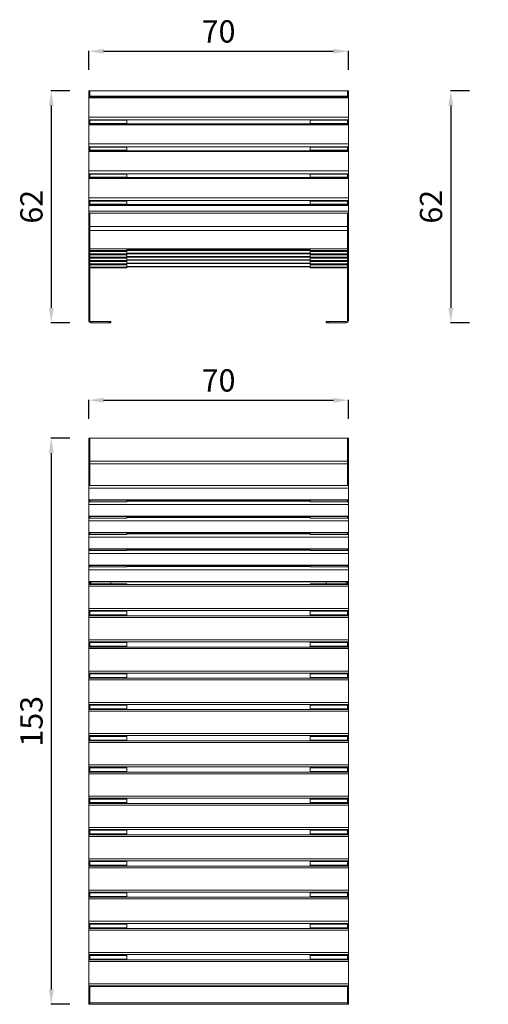
# Model space of a CAD drawing. Units: millimetres. Extents: x 21491 to 24283, y 3866 to 6522.
# Drawn here: x 21491 to 22754, y 3866 to 6522 of the extents above; entities that cross this region are included whole.
import ezdxf

# ---------------------------------------------------------------- set-up
doc = ezdxf.new("R2010")
doc.units = ezdxf.units.MM
doc.styles.get("Standard").update_dxf_attribs({"font": 'arial.ttf'})
doc.dimstyles.new('ISO-25', dxfattribs={"dimtxt": 2.5, "dimasz": 2.5, "dimexe": 1.25, "dimexo": 0.625, "dimtad": 1, "dimtxsty": 'Standard', "dimcen": 2.5, "dimadec": 0, "dimazin": 0, "dimtfac": 1, "dimtmove": 0, "dimatfit": 3, "dimfxl": 1, "dimarcsym": 0})

# ---------------------------------------------------------------- blocks, each defined once
blk = doc.blocks.new('A$C5764218E')
at = {"color": 0, "linetype": 'Continuous', "lineweight": 0}
for p, q in [((-1034.7, 1369.5), (-1034.7, 1307.5)), ((-1031.7, 1369.5), (-1034.7, 1369.5)), ((-337.7, 1369.5), (-1031.7, 1369.5)), ((-1031.7, 1307.5), (-1031.7, 1369.5)), ((-1031.7, 1369.5), (-1031.7, 1307.5)), ((-337.7, 1369.5), (-337.7, 1307.5)), ((-337.7, 1369.5), (-337.7, 1307.5)), ((-334.7, 1369.5), (-337.7, 1369.5)), ((-334.7, 1369.5), (-334.7, 1307.5)), ((-1034.7, 1300.4), (-1034.7, 1307.5)), ((-1031.7, 1307.5), (-1034.7, 1307.5)), ((-337.7, 1307.5), (-1031.7, 1307.5)), ((-1031.7, 1307.5), (-1031.7, 1300.4)), ((-1031.7, 1307.5), (-1031.7, 1300.4)), ((-337.7, 1300.4), (-337.7, 1307.5)), ((-337.7, 1300.4), (-337.7, 1307.5)), ((-334.7, 1307.5), (-337.7, 1307.5)), ((-334.7, 1307.5), (-334.7, 1300.4)), ((-1034.7, 1300.4), (-1034.7, 1242)), ((-1034.7, 1300.4), (-1031.7, 1300.4)), ((-1031.7, 1242), (-1031.7, 1300.4)), ((-337.7, 1300.4), (-1031.7, 1300.4)), ((-1031.7, 1300.4), (-1031.7, 1242)), ((-337.7, 1300.4), (-337.7, 1242)), ((-337.7, 1300.4), (-337.7, 1242)), ((-337.7, 1300.4), (-334.7, 1300.4)), ((-334.7, 1300.4), (-334.7, 1242)), ((-1034.7, 1234.3), (-1034.7, 1242)), ((-1031.7, 1242), (-1034.7, 1242)), ((-1034.7, 1234.3), (-334.7, 1234.3)), ((-1034.7, 1202.9), (-1034.7, 1234.3)), ((-337.7, 1242), (-1031.7, 1242)), ((-334.7, 1242), (-337.7, 1242)), ((-334.7, 1242), (-334.7, 1234.3)), ((-334.7, 1202.9), (-334.7, 1234.3)), ((-1034.7, 1202.1), (-1034.7, 1202.9)), ((-334.7, 1202.9), (-1034.7, 1202.9)), ((-334.7, 1202.1), (-1034.7, 1202.1)), ((-1034.7, 1198.1), (-1034.7, 1202.1)), ((-1034.7, 1190.4), (-1034.7, 1198.1)), ((-1031.7, 1198.1), (-1034.7, 1198.1)), ((-1031.7, 1198.1), (-1031.7, 1202.1)), ((-1031.7, 1202.1), (-1031.7, 1198.1)), ((-1031.7, 1198.1), (-931.7, 1198.1)), ((-931.7, 1202.1), (-931.7, 1198.1)), ((-437.7, 1199.5), (-931.7, 1199.5)), ((-437.7, 1198.1), (-437.7, 1202.1)), ((-437.7, 1198.1), (-337.7, 1198.1)), ((-337.7, 1202.1), (-337.7, 1198.1)), ((-337.7, 1198.1), (-337.7, 1202.1)), ((-334.7, 1198.1), (-337.7, 1198.1)), ((-334.7, 1202.9), (-334.7, 1202.1)), ((-334.7, 1202.1), (-334.7, 1198.1)), ((-334.7, 1198.1), (-334.7, 1190.4)), ((-1034.7, 1190.4), (-334.7, 1190.4)), ((-1034.7, 1158.9), (-1034.7, 1190.4)), ((-334.7, 1158.9), (-334.7, 1190.4)), ((-1034.7, 1158.2), (-1034.7, 1158.9)), ((-334.7, 1158.9), (-1034.7, 1158.9)), ((-334.7, 1158.2), (-1034.7, 1158.2)), ((-1034.7, 1154.1), (-1034.7, 1158.2)), ((-1034.7, 1146.4), (-1034.7, 1154.1)), ((-1031.7, 1154.1), (-1034.7, 1154.1)), ((-1034.7, 1146.4), (-334.7, 1146.4)), ((-1034.7, 1115), (-1034.7, 1146.4)), ((-1031.7, 1154.1), (-1031.7, 1158.2)), ((-1031.7, 1158.2), (-1031.7, 1154.1)), ((-1031.7, 1154.1), (-931.7, 1154.1)), ((-931.7, 1158.2), (-931.7, 1154.1)), ((-437.7, 1155.6), (-931.7, 1155.6)), ((-437.7, 1154.1), (-437.7, 1158.2)), ((-437.7, 1154.1), (-337.7, 1154.1)), ((-337.7, 1158.2), (-337.7, 1154.1)), ((-337.7, 1154.1), (-337.7, 1158.2)), ((-334.7, 1154.1), (-337.7, 1154.1)), ((-334.7, 1158.9), (-334.7, 1158.2)), ((-334.7, 1158.2), (-334.7, 1154.1)), ((-334.7, 1154.1), (-334.7, 1146.4)), ((-334.7, 1115), (-334.7, 1146.4)), ((-1034.7, 1114.3), (-1034.7, 1115)), ((-334.7, 1115), (-1034.7, 1115)), ((-334.7, 1114.3), (-1034.7, 1114.3)), ((-1034.7, 1110.2), (-1034.7, 1114.3)), ((-1034.7, 1102.5), (-1034.7, 1110.2)), ((-1031.7, 1110.2), (-1034.7, 1110.2)), ((-1034.7, 1102.5), (-334.7, 1102.5)), ((-1034.7, 1071.1), (-1034.7, 1102.5)), ((-1031.7, 1110.2), (-1031.7, 1114.3)), ((-1031.7, 1114.3), (-1031.7, 1110.2)), ((-1031.7, 1110.2), (-931.7, 1110.2)), ((-931.7, 1114.3), (-931.7, 1110.2)), ((-437.7, 1111.6), (-931.7, 1111.6)), ((-437.7, 1110.2), (-437.7, 1114.3)), ((-437.7, 1110.2), (-337.7, 1110.2)), ((-337.7, 1114.3), (-337.7, 1110.2)), ((-337.7, 1110.2), (-337.7, 1114.3)), ((-334.7, 1110.2), (-337.7, 1110.2)), ((-334.7, 1115), (-334.7, 1114.3)), ((-334.7, 1114.3), (-334.7, 1110.2)), ((-334.7, 1110.2), (-334.7, 1102.5)), ((-334.7, 1071.1), (-334.7, 1102.5)), ((-1034.7, 1070.3), (-1034.7, 1071.1)), ((-334.7, 1071.1), (-1034.7, 1071.1)), ((-334.7, 1070.3), (-1034.7, 1070.3)), ((-1034.7, 1066.3), (-1034.7, 1070.3)), ((-1034.7, 1058.6), (-1034.7, 1066.3)), ((-1031.7, 1066.3), (-1034.7, 1066.3)), ((-1031.7, 1066.3), (-1031.7, 1070.3)), ((-1031.7, 1070.3), (-1031.7, 1066.3)), ((-1031.7, 1066.3), (-931.7, 1066.3)), ((-931.7, 1070.3), (-931.7, 1066.3)), ((-437.7, 1067.7), (-931.7, 1067.7)), ((-437.7, 1066.3), (-437.7, 1070.3)), ((-437.7, 1066.3), (-337.7, 1066.3)), ((-337.7, 1070.3), (-337.7, 1066.3)), ((-337.7, 1066.3), (-337.7, 1070.3)), ((-334.7, 1066.3), (-337.7, 1066.3)), ((-334.7, 1071.1), (-334.7, 1070.3)), ((-334.7, 1070.3), (-334.7, 1066.3)), ((-334.7, 1066.3), (-334.7, 1058.6)), ((-1034.7, 1058.6), (-334.7, 1058.6)), ((-1034.7, 1027.1), (-1034.7, 1058.6)), ((-334.7, 1027.1), (-334.7, 1058.6)), ((-1034.7, 1026.4), (-1034.7, 1027.1)), ((-334.7, 1027.1), (-1034.7, 1027.1)), ((-334.7, 1026.4), (-1034.7, 1026.4)), ((-1034.7, 1022.4), (-1034.7, 1026.4)), ((-1034.7, 1014.6), (-1034.7, 1022.4)), ((-1031.7, 1022.4), (-1034.7, 1022.4)), ((-1034.7, 1014.6), (-334.7, 1014.6)), ((-1034.7, 983.2), (-1034.7, 1014.6)), ((-1031.7, 1022.4), (-1031.7, 1026.4)), ((-1031.7, 1026.4), (-1031.7, 1022.4)), ((-1031.7, 1022.4), (-931.7, 1022.4)), ((-931.7, 1026.4), (-931.7, 1022.4)), ((-437.7, 1023.8), (-931.7, 1023.8)), ((-437.7, 1022.4), (-437.7, 1026.4)), ((-437.7, 1022.4), (-337.7, 1022.4)), ((-337.7, 1026.4), (-337.7, 1022.4)), ((-337.7, 1022.4), (-337.7, 1026.4)), ((-334.7, 1022.4), (-337.7, 1022.4)), ((-334.7, 1027.1), (-334.7, 1026.4)), ((-334.7, 1026.4), (-334.7, 1022.4)), ((-334.7, 1022.4), (-334.7, 1014.6)), ((-334.7, 983.2), (-334.7, 1014.6)), ((-1034.7, 982.5), (-1034.7, 983.2)), ((-334.7, 983.2), (-1034.7, 983.2)), ((-334.7, 983.2), (-334.7, 982.5)), ((-334.7, 982.5), (-1034.7, 982.5)), ((-1034.7, 982.5), (-1034.7, 976.4)), ((-1034.7, 976.4), (-1034.7, 975.6)), ((-1034.7, 976.4), (-1031.7, 976.4)), ((-1034.7, 975.6), (-1034.7, 975)), ((-1034.7, 975.6), (-1031.7, 975.6)), ((-1031.7, 975.6), (-1034.7, 975.6)), ((-1034.7, 970.5), (-1034.7, 975)), ((-334.7, 975), (-1034.7, 975)), ((-1034.7, 970.5), (-334.7, 970.5)), ((-1034.7, 910.2), (-1034.7, 970.5)), ((-1031.7, 982.2), (-1031.7, 982.5)), ((-1031.7, 982.5), (-1031.7, 976.4)), ((-1031.7, 982.2), (-931.7, 982.2)), ((-1031.7, 976.8), (-931.7, 976.8)), ((-1031.7, 975.6), (-1031.7, 976.4)), ((-1031.7, 975), (-1031.7, 975.6)), ((-1028.7, 982.2), (-1028.7, 976.8)), ((-974.7, 976.8), (-974.7, 982.2)), ((-931.7, 982.5), (-931.7, 982.2)), ((-931.7, 976.8), (-931.7, 975)), ((-437.7, 982.2), (-437.7, 982.5)), ((-437.7, 982.2), (-337.7, 982.2)), ((-437.7, 976.8), (-437.7, 975)), ((-437.7, 976.8), (-337.7, 976.8)), ((-394.7, 976.8), (-394.7, 982.2)), ((-340.7, 982.2), (-340.7, 976.8)), ((-337.7, 982.5), (-337.7, 982.2)), ((-337.7, 982.5), (-337.7, 976.4)), ((-337.7, 976.4), (-337.7, 975.6)), ((-337.7, 976.4), (-334.7, 976.4)), ((-337.7, 975), (-337.7, 975.6)), ((-334.7, 975.6), (-337.7, 975.6)), ((-334.7, 975.6), (-337.7, 975.6)), ((-334.7, 982.5), (-334.7, 976.4)), ((-334.7, 975.6), (-334.7, 976.4)), ((-334.7, 975.6), (-334.7, 975)), ((-334.7, 975), (-334.7, 970.5)), ((-334.7, 910.2), (-334.7, 970.5)), ((-1034.7, 904.6), (-1034.7, 910.2)), ((-334.7, 910.2), (-1034.7, 910.2)), ((-334.7, 904.6), (-1034.7, 904.6)), ((-1034.7, 904.6), (-1034.7, 902.6)), ((-1031.7, 904.6), (-1031.7, 902.6)), ((-931.7, 904.6), (-931.7, 902.6)), ((-437.7, 904.6), (-437.7, 902.6)), ((-337.7, 904.6), (-337.7, 902.6)), ((-334.7, 910.2), (-334.7, 904.6)), ((-334.7, 904.6), (-334.7, 902.6)), ((-1034.7, 892.7), (-1034.7, 902.6)), ((-1031.7, 902.6), (-1034.7, 902.6)), ((-1034.7, 892.7), (-1031.7, 892.7)), ((-1034.7, 892.7), (-1034.7, 890.6)), ((-1034.7, 886.1), (-1034.7, 890.6)), ((-334.7, 890.6), (-1034.7, 890.6)), ((-1034.7, 886.1), (-334.7, 886.1)), ((-1034.7, 825.8), (-1034.7, 886.1)), ((-931.7, 902.6), (-1031.7, 902.6)), ((-1031.7, 893.7), (-1031.7, 902.6)), ((-1031.7, 890.6), (-1031.7, 892.7)), ((-1031.7, 892.7), (-931.7, 892.7)), ((-931.7, 902.6), (-931.7, 892.7)), ((-931.7, 892.7), (-931.7, 890.6)), ((-337.7, 902.6), (-437.7, 902.6)), ((-437.7, 892.7), (-437.7, 902.6)), ((-437.7, 892.7), (-337.7, 892.7)), ((-437.7, 892.7), (-437.7, 890.6)), ((-337.7, 902.6), (-337.7, 893.7)), ((-337.7, 902.6), (-334.7, 902.6)), ((-337.7, 893.7), (-337.7, 892.7)), ((-337.7, 890.6), (-337.7, 892.7)), ((-334.7, 892.7), (-337.7, 892.7)), ((-334.7, 892.7), (-334.7, 902.6)), ((-334.7, 892.7), (-334.7, 890.6)), ((-334.7, 890.6), (-334.7, 886.1)), ((-334.7, 825.8), (-334.7, 886.1)), ((-1034.7, 820.2), (-1034.7, 825.8)), ((-334.7, 825.8), (-1034.7, 825.8)), ((-334.7, 825.8), (-334.7, 820.2)), ((-334.7, 820.2), (-1034.7, 820.2)), ((-1034.7, 820.2), (-1034.7, 818.2)), ((-1034.7, 808.3), (-1034.7, 818.2)), ((-1031.7, 818.2), (-1034.7, 818.2)), ((-1034.7, 808.3), (-1031.7, 808.3)), ((-1034.7, 808.3), (-1034.7, 806.2)), ((-1034.7, 801.8), (-1034.7, 806.2)), ((-334.7, 806.2), (-1034.7, 806.2)), ((-1034.7, 801.8), (-334.7, 801.8)), ((-1034.7, 741.4), (-1034.7, 801.8)), ((-1031.7, 820.2), (-1031.7, 818.2)), ((-1031.7, 810), (-1031.7, 818.2)), ((-931.7, 818.2), (-1031.7, 818.2)), ((-1031.7, 810), (-1031.7, 808.3)), ((-1031.7, 806.2), (-1031.7, 808.3)), ((-1031.7, 808.3), (-931.7, 808.3)), ((-931.7, 820.2), (-931.7, 818.2)), ((-931.7, 818.2), (-931.7, 808.3)), ((-931.7, 808.3), (-931.7, 806.2)), ((-437.7, 820.2), (-437.7, 818.2)), ((-437.7, 808.3), (-437.7, 818.2)), ((-337.7, 818.2), (-437.7, 818.2)), ((-437.7, 808.3), (-437.7, 806.2)), ((-437.7, 808.3), (-337.7, 808.3)), ((-337.7, 820.2), (-337.7, 818.2)), ((-337.7, 818.2), (-337.7, 810)), ((-337.7, 818.2), (-334.7, 818.2)), ((-337.7, 810), (-337.7, 808.3)), ((-337.7, 806.2), (-337.7, 808.3)), ((-334.7, 808.3), (-337.7, 808.3)), ((-334.7, 820.2), (-334.7, 818.2)), ((-334.7, 808.3), (-334.7, 818.2)), ((-334.7, 808.3), (-334.7, 806.2)), ((-334.7, 806.2), (-334.7, 801.8)), ((-334.7, 741.4), (-334.7, 801.8)), ((-1034.7, 735.9), (-1034.7, 741.4)), ((-334.7, 741.4), (-1034.7, 741.4)), ((-334.7, 735.9), (-1034.7, 735.9)), ((-1034.7, 735.9), (-1034.7, 733.8)), ((-1034.7, 723.9), (-1034.7, 733.8)), ((-1031.7, 733.8), (-1034.7, 733.8)), ((-1034.7, 723.9), (-1034.7, 721.8)), ((-1034.7, 723.9), (-1031.7, 723.9)), ((-1034.7, 717.4), (-1034.7, 721.8)), ((-334.7, 721.8), (-1034.7, 721.8)), ((-1034.7, 717.4), (-334.7, 717.4)), ((-1034.7, 657), (-1034.7, 717.4)), ((-1031.7, 735.9), (-1031.7, 733.8)), ((-1031.7, 726.4), (-1031.7, 733.8)), ((-931.7, 733.8), (-1031.7, 733.8)), ((-1031.7, 726.4), (-1031.7, 723.9)), ((-1031.7, 721.8), (-1031.7, 723.9)), ((-1031.7, 723.9), (-931.7, 723.9)), ((-931.7, 735.9), (-931.7, 733.8)), ((-931.7, 733.8), (-931.7, 723.9)), ((-931.7, 723.9), (-931.7, 721.8)), ((-437.7, 735.9), (-437.7, 733.8)), ((-437.7, 723.9), (-437.7, 733.8)), ((-337.7, 733.8), (-437.7, 733.8)), ((-437.7, 723.9), (-437.7, 721.8)), ((-437.7, 723.9), (-337.7, 723.9)), ((-337.7, 735.9), (-337.7, 733.8)), ((-337.7, 733.8), (-337.7, 726.4)), ((-337.7, 733.8), (-334.7, 733.8)), ((-337.7, 726.4), (-337.7, 723.9)), ((-337.7, 721.8), (-337.7, 723.9)), ((-334.7, 723.9), (-337.7, 723.9)), ((-334.7, 741.4), (-334.7, 735.9)), ((-334.7, 735.9), (-334.7, 733.8)), ((-334.7, 723.9), (-334.7, 733.8)), ((-334.7, 723.9), (-334.7, 721.8)), ((-334.7, 721.8), (-334.7, 717.4)), ((-334.7, 657), (-334.7, 717.4)), ((-1034.7, 651.5), (-1034.7, 657)), ((-334.7, 657), (-1034.7, 657)), ((-334.7, 651.5), (-1034.7, 651.5)), ((-1034.7, 651.5), (-1034.7, 649.4)), ((-1034.7, 639.5), (-1034.7, 649.4)), ((-1031.7, 649.4), (-1034.7, 649.4)), ((-1034.7, 639.5), (-1034.7, 637.5)), ((-1034.7, 639.5), (-1031.7, 639.5)), ((-1034.7, 633), (-1034.7, 637.5)), ((-334.7, 637.5), (-1034.7, 637.5)), ((-1031.7, 651.5), (-1031.7, 649.4)), ((-1031.7, 642.9), (-1031.7, 649.4)), ((-931.7, 649.4), (-1031.7, 649.4)), ((-1031.7, 642.9), (-1031.7, 639.5)), ((-1031.7, 637.5), (-1031.7, 639.5)), ((-1031.7, 639.5), (-931.7, 639.5)), ((-931.7, 651.5), (-931.7, 649.4)), ((-931.7, 649.4), (-931.7, 639.5)), ((-931.7, 639.5), (-931.7, 637.5)), ((-437.7, 651.5), (-437.7, 649.4)), ((-437.7, 639.5), (-437.7, 649.4)), ((-337.7, 649.4), (-437.7, 649.4)), ((-437.7, 639.5), (-437.7, 637.5)), ((-437.7, 639.5), (-337.7, 639.5)), ((-337.7, 651.5), (-337.7, 649.4)), ((-337.7, 649.4), (-337.7, 642.9)), ((-337.7, 649.4), (-334.7, 649.4)), ((-337.7, 642.9), (-337.7, 639.5)), ((-337.7, 637.5), (-337.7, 639.5)), ((-334.7, 639.5), (-337.7, 639.5)), ((-334.7, 657), (-334.7, 651.5)), ((-334.7, 651.5), (-334.7, 649.4)), ((-334.7, 639.5), (-334.7, 649.4)), ((-334.7, 639.5), (-334.7, 637.5)), ((-334.7, 637.5), (-334.7, 633)), ((-1034.7, 633), (-334.7, 633)), ((-1034.7, 572.6), (-1034.7, 633)), ((-334.7, 572.6), (-334.7, 633)), ((-1034.7, 567.1), (-1034.7, 572.6)), ((-334.7, 572.6), (-1034.7, 572.6)), ((-334.7, 567.1), (-1034.7, 567.1)), ((-1034.7, 567.1), (-1034.7, 565)), ((-1034.7, 555.2), (-1034.7, 565)), ((-1031.7, 565), (-1034.7, 565)), ((-1031.7, 567.1), (-1031.7, 565)), ((-1031.7, 559.6), (-1031.7, 565)), ((-931.7, 565), (-1031.7, 565)), ((-1031.7, 559.6), (-1031.7, 555.2)), ((-931.7, 567.1), (-931.7, 565)), ((-931.7, 565), (-931.7, 555.2)), ((-437.7, 567.1), (-437.7, 565)), ((-437.7, 555.2), (-437.7, 565)), ((-337.7, 565), (-437.7, 565)), ((-337.7, 567.1), (-337.7, 565)), ((-337.7, 565), (-337.7, 559.6)), ((-337.7, 565), (-334.7, 565)), ((-337.7, 559.6), (-337.7, 555.2)), ((-334.7, 572.6), (-334.7, 567.1)), ((-334.7, 567.1), (-334.7, 565)), ((-334.7, 555.2), (-334.7, 565)), ((-1034.7, 555.2), (-1034.7, 553.1)), ((-1034.7, 555.2), (-1031.7, 555.2)), ((-1034.7, 548.6), (-1034.7, 553.1)), ((-334.7, 553.1), (-1034.7, 553.1)), ((-1034.7, 548.6), (-334.7, 548.6)), ((-1034.7, 488.2), (-1034.7, 548.6)), ((-1031.7, 553.1), (-1031.7, 555.2)), ((-1031.7, 555.2), (-931.7, 555.2)), ((-931.7, 555.2), (-931.7, 553.1)), ((-437.7, 555.2), (-437.7, 553.1)), ((-437.7, 555.2), (-337.7, 555.2)), ((-337.7, 553.1), (-337.7, 555.2)), ((-334.7, 555.2), (-337.7, 555.2)), ((-334.7, 555.2), (-334.7, 553.1)), ((-334.7, 553.1), (-334.7, 548.6)), ((-334.7, 488.2), (-334.7, 548.6)), ((-1034.7, 482.7), (-1034.7, 488.2)), ((-334.7, 488.2), (-1034.7, 488.2)), ((-334.7, 482.7), (-1034.7, 482.7)), ((-1034.7, 482.7), (-1034.7, 480.6)), ((-1034.7, 470.8), (-1034.7, 480.6)), ((-1031.7, 480.6), (-1034.7, 480.6)), ((-1031.7, 482.7), (-1031.7, 480.6)), ((-1031.7, 476.2), (-1031.7, 480.6)), ((-931.7, 480.6), (-1031.7, 480.6)), ((-931.7, 482.7), (-931.7, 480.6)), ((-931.7, 480.6), (-931.7, 470.8)), ((-437.7, 482.7), (-437.7, 480.6)), ((-437.7, 470.8), (-437.7, 480.6)), ((-337.7, 480.6), (-437.7, 480.6)), ((-337.7, 482.7), (-337.7, 480.6)), ((-337.7, 480.6), (-337.7, 476.2)), ((-337.7, 480.6), (-334.7, 480.6)), ((-334.7, 488.2), (-334.7, 482.7)), ((-334.7, 482.7), (-334.7, 480.6)), ((-334.7, 470.8), (-334.7, 480.6)), ((-1034.7, 470.8), (-1034.7, 468.7)), ((-1034.7, 470.8), (-1031.7, 470.8)), ((-1034.7, 464.2), (-1034.7, 468.7)), ((-334.7, 468.7), (-1034.7, 468.7)), ((-1034.7, 464.2), (-334.7, 464.2)), ((-1034.7, 403.8), (-1034.7, 464.2)), ((-1031.7, 476.2), (-1031.7, 470.8)), ((-1031.7, 468.7), (-1031.7, 470.8)), ((-1031.7, 470.8), (-931.7, 470.8)), ((-931.7, 470.8), (-931.7, 468.7)), ((-437.7, 470.8), (-437.7, 468.7)), ((-437.7, 470.8), (-337.7, 470.8)), ((-337.7, 476.2), (-337.7, 470.8)), ((-337.7, 468.7), (-337.7, 470.8)), ((-334.7, 470.8), (-337.7, 470.8)), ((-334.7, 470.8), (-334.7, 468.7)), ((-334.7, 468.7), (-334.7, 464.2)), ((-334.7, 403.8), (-334.7, 464.2)), ((-1034.7, 398.3), (-1034.7, 403.8)), ((-334.7, 403.8), (-1034.7, 403.8)), ((-334.7, 403.8), (-334.7, 398.3)), ((-334.7, 398.3), (-1034.7, 398.3)), ((-1034.7, 398.3), (-1034.7, 396.2)), ((-1034.7, 386.4), (-1034.7, 396.2)), ((-1031.7, 396.2), (-1034.7, 396.2)), ((-1034.7, 386.4), (-1034.7, 384.3)), ((-1034.7, 386.4), (-1031.7, 386.4)), ((-1034.7, 379.8), (-1034.7, 384.3)), ((-334.7, 384.3), (-1034.7, 384.3)), ((-1034.7, 379.8), (-334.7, 379.8)), ((-1034.7, 319.4), (-1034.7, 379.8)), ((-1031.7, 398.3), (-1031.7, 396.2)), ((-1031.7, 392.8), (-1031.7, 396.2)), ((-931.7, 396.2), (-1031.7, 396.2)), ((-1031.7, 392.8), (-1031.7, 386.4)), ((-1031.7, 384.3), (-1031.7, 386.4)), ((-1031.7, 386.4), (-931.7, 386.4)), ((-931.7, 398.3), (-931.7, 396.2)), ((-931.7, 396.2), (-931.7, 386.4)), ((-931.7, 386.4), (-931.7, 384.3)), ((-437.7, 398.3), (-437.7, 396.2)), ((-437.7, 386.4), (-437.7, 396.2)), ((-337.7, 396.2), (-437.7, 396.2)), ((-437.7, 386.4), (-437.7, 384.3)), ((-437.7, 386.4), (-337.7, 386.4)), ((-337.7, 398.3), (-337.7, 396.2)), ((-337.7, 396.2), (-337.7, 392.8)), ((-337.7, 396.2), (-334.7, 396.2)), ((-337.7, 392.8), (-337.7, 386.4)), ((-337.7, 384.3), (-337.7, 386.4)), ((-334.7, 386.4), (-337.7, 386.4)), ((-334.7, 398.3), (-334.7, 396.2)), ((-334.7, 386.4), (-334.7, 396.2)), ((-334.7, 386.4), (-334.7, 384.3)), ((-334.7, 384.3), (-334.7, 379.8)), ((-334.7, 319.4), (-334.7, 379.8)), ((-1034.7, 313.9), (-1034.7, 319.4)), ((-334.7, 319.4), (-1034.7, 319.4)), ((-334.7, 319.4), (-334.7, 313.9)), ((-334.7, 313.9), (-1034.7, 313.9)), ((-1034.7, 313.9), (-1034.7, 311.8)), ((-1034.7, 302), (-1034.7, 311.8)), ((-1031.7, 311.8), (-1034.7, 311.8)), ((-1034.7, 302), (-1034.7, 299.9)), ((-1034.7, 302), (-1031.7, 302)), ((-1034.7, 295.4), (-1034.7, 299.9)), ((-334.7, 299.9), (-1034.7, 299.9)), ((-1034.7, 295.4), (-334.7, 295.4)), ((-1034.7, 235.1), (-1034.7, 295.4)), ((-1031.7, 313.9), (-1031.7, 311.8)), ((-1031.7, 309.3), (-1031.7, 311.8)), ((-931.7, 311.8), (-1031.7, 311.8)), ((-1031.7, 309.3), (-1031.7, 302)), ((-1031.7, 299.9), (-1031.7, 302)), ((-1031.7, 302), (-931.7, 302)), ((-931.7, 313.9), (-931.7, 311.8)), ((-931.7, 311.8), (-931.7, 302)), ((-931.7, 302), (-931.7, 299.9)), ((-437.7, 313.9), (-437.7, 311.8)), ((-437.7, 302), (-437.7, 311.8)), ((-337.7, 311.8), (-437.7, 311.8)), ((-437.7, 302), (-437.7, 299.9)), ((-437.7, 302), (-337.7, 302)), ((-337.7, 313.9), (-337.7, 311.8)), ((-337.7, 311.8), (-337.7, 309.3)), ((-337.7, 311.8), (-334.7, 311.8)), ((-337.7, 309.3), (-337.7, 302)), ((-337.7, 299.9), (-337.7, 302)), ((-334.7, 302), (-337.7, 302)), ((-334.7, 313.9), (-334.7, 311.8)), ((-334.7, 302), (-334.7, 311.8)), ((-334.7, 302), (-334.7, 299.9)), ((-334.7, 299.9), (-334.7, 295.4)), ((-334.7, 235.1), (-334.7, 295.4)), ((-1034.7, 229.5), (-1034.7, 235.1)), ((-334.7, 235.1), (-1034.7, 235.1)), ((-334.7, 229.5), (-1034.7, 229.5)), ((-1034.7, 229.5), (-1034.7, 227.5)), ((-1034.7, 217.6), (-1034.7, 227.5)), ((-1031.7, 227.5), (-1034.7, 227.5)), ((-1034.7, 217.6), (-1034.7, 215.5)), ((-1034.7, 217.6), (-1031.7, 217.6)), ((-1034.7, 211), (-1034.7, 215.5)), ((-334.7, 215.5), (-1034.7, 215.5)), ((-1031.7, 229.5), (-1031.7, 227.5)), ((-1031.7, 225.7), (-1031.7, 227.5)), ((-931.7, 227.5), (-1031.7, 227.5)), ((-1031.7, 225.7), (-1031.7, 217.6)), ((-1031.7, 215.5), (-1031.7, 217.6)), ((-1031.7, 217.6), (-931.7, 217.6)), ((-931.7, 229.5), (-931.7, 227.5)), ((-931.7, 227.5), (-931.7, 217.6)), ((-931.7, 217.6), (-931.7, 215.5)), ((-437.7, 229.5), (-437.7, 227.5)), ((-437.7, 217.6), (-437.7, 227.5)), ((-337.7, 227.5), (-437.7, 227.5)), ((-437.7, 217.6), (-437.7, 215.5)), ((-437.7, 217.6), (-337.7, 217.6)), ((-337.7, 229.5), (-337.7, 227.5)), ((-337.7, 227.5), (-337.7, 225.7)), ((-337.7, 227.5), (-334.7, 227.5)), ((-337.7, 225.7), (-337.7, 217.6)), ((-337.7, 215.5), (-337.7, 217.6)), ((-334.7, 217.6), (-337.7, 217.6)), ((-334.7, 235.1), (-334.7, 229.5)), ((-334.7, 229.5), (-334.7, 227.5)), ((-334.7, 217.6), (-334.7, 227.5)), ((-334.7, 217.6), (-334.7, 215.5)), ((-334.7, 215.5), (-334.7, 211)), ((-1034.7, 211), (-334.7, 211)), ((-1034.7, 150.7), (-1034.7, 211)), ((-334.7, 150.7), (-334.7, 211)), ((-1034.7, 145.1), (-1034.7, 150.7)), ((-334.7, 150.7), (-1034.7, 150.7)), ((-334.7, 145.1), (-1034.7, 145.1)), ((-1034.7, 145.1), (-1034.7, 143.1)), ((-1034.7, 133.2), (-1034.7, 143.1)), ((-1031.7, 143.1), (-1034.7, 143.1)), ((-1034.7, 133.2), (-1034.7, 131.1)), ((-1034.7, 133.2), (-1031.7, 133.2)), ((-1031.7, 145.1), (-1031.7, 143.1)), ((-931.7, 143.1), (-1031.7, 143.1)), ((-1031.7, 142), (-1031.7, 133.2)), ((-1031.7, 131.1), (-1031.7, 133.2)), ((-1031.7, 133.2), (-931.7, 133.2)), ((-931.7, 145.1), (-931.7, 143.1)), ((-931.7, 143.1), (-931.7, 133.2)), ((-931.7, 133.2), (-931.7, 131.1)), ((-437.7, 145.1), (-437.7, 143.1)), ((-437.7, 133.2), (-437.7, 143.1)), ((-337.7, 143.1), (-437.7, 143.1)), ((-437.7, 133.2), (-437.7, 131.1)), ((-437.7, 133.2), (-337.7, 133.2)), ((-337.7, 145.1), (-337.7, 143.1)), ((-337.7, 143.1), (-334.7, 143.1)), ((-337.7, 142), (-337.7, 133.2)), ((-337.7, 131.1), (-337.7, 133.2)), ((-334.7, 133.2), (-337.7, 133.2)), ((-334.7, 150.7), (-334.7, 145.1)), ((-334.7, 145.1), (-334.7, 143.1)), ((-334.7, 133.2), (-334.7, 143.1)), ((-334.7, 133.2), (-334.7, 131.1)), ((-1034.7, 126.7), (-1034.7, 131.1)), ((-334.7, 131.1), (-1034.7, 131.1)), ((-1034.7, 126.7), (-334.7, 126.7)), ((-1034.7, 66.3), (-1034.7, 126.7)), ((-334.7, 131.1), (-334.7, 126.7)), ((-334.7, 66.3), (-334.7, 126.7)), ((-1034.7, 60.8), (-1034.7, 66.3)), ((-334.7, 66.3), (-1034.7, 66.3)), ((-334.7, 60.8), (-1034.7, 60.8)), ((-1034.7, 60.8), (-1034.7, 58.7)), ((-1034.7, 48.8), (-1034.7, 58.7)), ((-1031.7, 58.7), (-1034.7, 58.7)), ((-1031.7, 58.7), (-1031.7, 60.8)), ((-1031.7, 60.8), (-1031.7, 58.7)), ((-931.7, 58.7), (-1031.7, 58.7)), ((-1031.7, 58.2), (-1031.7, 48.8)), ((-931.7, 60.8), (-931.7, 58.7)), ((-931.7, 58.7), (-931.7, 48.8)), ((-437.7, 60.8), (-437.7, 58.7)), ((-437.7, 48.8), (-437.7, 58.7)), ((-337.7, 58.7), (-437.7, 58.7)), ((-337.7, 60.8), (-337.7, 58.7)), ((-337.7, 58.7), (-337.7, 60.8)), ((-337.7, 58.7), (-334.7, 58.7)), ((-337.7, 58.2), (-337.7, 48.8)), ((-334.7, 66.3), (-334.7, 60.8)), ((-334.7, 60.8), (-334.7, 58.7)), ((-334.7, 48.8), (-334.7, 58.7)), ((-1034.7, 48.8), (-1034.7, 46.7)), ((-1034.7, 48.8), (-1031.7, 48.8)), ((-1034.7, 42.3), (-1034.7, 46.7)), ((-334.7, 46.7), (-1034.7, 46.7)), ((-1034.7, 42.3), (-334.7, 42.3)), ((-1034.7, -18.1), (-1034.7, 42.3)), ((-1031.7, 46.7), (-1031.7, 48.8)), ((-1031.7, 48.8), (-931.7, 48.8)), ((-931.7, 48.8), (-931.7, 46.7)), ((-437.7, 48.8), (-437.7, 46.7)), ((-437.7, 48.8), (-337.7, 48.8)), ((-337.7, 46.7), (-337.7, 48.8)), ((-334.7, 48.8), (-337.7, 48.8)), ((-334.7, 48.8), (-334.7, 46.7)), ((-334.7, 46.7), (-334.7, 42.3)), ((-334.7, -18.1), (-334.7, 42.3)), ((-1034.7, -23.6), (-1034.7, -18.1)), ((-334.7, -18.1), (-1034.7, -18.1)), ((-334.7, -23.6), (-1034.7, -23.6)), ((-1034.7, -23.6), (-1034.7, -25.7)), ((-1034.7, -35.6), (-1034.7, -25.7)), ((-1031.7, -25.7), (-1034.7, -25.7)), ((-1031.7, -25.7), (-1031.7, -23.6)), ((-1031.7, -23.6), (-1031.7, -25.7)), ((-931.7, -25.7), (-1031.7, -25.7)), ((-1031.7, -25.8), (-1031.7, -35.6)), ((-931.7, -23.6), (-931.7, -25.7)), ((-931.7, -25.7), (-931.7, -35.6)), ((-437.7, -23.6), (-437.7, -25.7)), ((-437.7, -35.6), (-437.7, -25.7)), ((-337.7, -25.7), (-437.7, -25.7)), ((-337.7, -23.6), (-337.7, -25.7)), ((-337.7, -25.7), (-337.7, -23.6)), ((-337.7, -25.7), (-334.7, -25.7)), ((-337.7, -25.8), (-337.7, -35.6)), ((-334.7, -18.1), (-334.7, -23.6)), ((-334.7, -23.6), (-334.7, -25.7)), ((-334.7, -35.6), (-334.7, -25.7)), ((-1034.7, -35.6), (-1034.7, -37.6)), ((-1034.7, -35.6), (-1031.7, -35.6)), ((-1034.7, -42.1), (-1034.7, -37.6)), ((-334.7, -37.6), (-1034.7, -37.6)), ((-1034.7, -42.1), (-334.7, -42.1)), ((-1034.7, -102.5), (-1034.7, -42.1)), ((-1031.7, -37.6), (-1031.7, -35.6)), ((-1031.7, -35.6), (-931.7, -35.6)), ((-931.7, -35.6), (-931.7, -37.6)), ((-437.7, -35.6), (-437.7, -37.6)), ((-437.7, -35.6), (-337.7, -35.6)), ((-337.7, -37.6), (-337.7, -35.6)), ((-334.7, -35.6), (-337.7, -35.6)), ((-334.7, -35.6), (-334.7, -37.6)), ((-334.7, -37.6), (-334.7, -42.1)), ((-334.7, -102.5), (-334.7, -42.1)), ((-1034.7, -108), (-1034.7, -102.5)), ((-334.7, -102.5), (-1034.7, -102.5)), ((-334.7, -102.5), (-334.7, -108)), ((-334.7, -108), (-1034.7, -108)), ((-1034.7, -108), (-1034.7, -109.5)), ((-1034.7, -109.5), (-1034.7, -153.9)), ((-1031.7, -109.5), (-1034.7, -109.5)), ((-1031.7, -153.9), (-1031.7, -109.5)), ((-337.7, -109.5), (-1031.7, -109.5)), ((-1031.7, -153.9), (-1031.7, -109.5)), ((-337.7, -153.9), (-337.7, -109.5)), ((-337.7, -109.5), (-334.7, -109.5)), ((-337.7, -153.9), (-337.7, -109.5)), ((-334.7, -108), (-334.7, -109.5)), ((-334.7, -109.5), (-334.7, -153.9)), ((-1034.7, -157.6), (-1034.7, -153.9)), ((-1031.7, -153.9), (-1034.7, -153.9)), ((-1031.7, -157.6), (-1034.7, -157.6)), ((-1031.7, -153.9), (-1031.7, -157.6)), ((-337.7, -153.9), (-1031.7, -153.9)), ((-1031.7, -153.9), (-1031.7, -157.6)), ((-337.7, -157.6), (-1031.7, -157.6)), ((-334.7, -153.9), (-337.7, -153.9)), ((-337.7, -157.6), (-337.7, -153.9)), ((-337.7, -153.9), (-337.7, -157.6)), ((-337.7, -157.6), (-334.7, -157.6)), ((-334.7, -153.9), (-334.7, -157.6))]:
    blk.add_line(p, q, dxfattribs=at)
blk = doc.blocks.new('A$C4AE759A0')
at = {"color": 0, "linetype": 'Continuous', "lineweight": 0, "extrusion": (0, 1, 0)}
for p, q in [((55.4, 648.7), (55.4, 649)), ((58.4, 649), (55.4, 649)), ((55.4, 648.7), (55.4, 634.4)), ((55.4, 648.7), (58.4, 648.7)), ((58.4, 649), (58.4, 648.7)), ((752.4, 649), (58.4, 649)), ((58.4, 649), (58.4, 648.7)), ((58.4, 634.4), (58.4, 648.7)), ((752.4, 648.7), (58.4, 648.7)), ((58.4, 648.7), (58.4, 634.4)), ((752.4, 648.7), (752.4, 649)), ((752.4, 648.7), (752.4, 649)), ((755.4, 649), (752.4, 649)), ((752.4, 648.7), (752.4, 634.4)), ((752.4, 648.7), (752.4, 634.4)), ((752.4, 648.7), (755.4, 648.7)), ((755.4, 649), (755.4, 648.7)), ((755.4, 648.7), (755.4, 634.4)), ((55.4, 634.4), (55.4, 632.6)), ((58.4, 634.4), (55.4, 634.4)), ((55.4, 630.2), (55.4, 632.6)), ((755.4, 632.6), (55.4, 632.6)), ((55.4, 630.2), (755.4, 630.2)), ((55.4, 578.3), (55.4, 630.2)), ((58.4, 632.6), (58.4, 634.4)), ((752.4, 634.4), (58.4, 634.4)), ((58.4, 634.4), (58.4, 632.6)), ((752.4, 634.4), (752.4, 632.6)), ((752.4, 634.4), (752.4, 632.6)), ((755.4, 634.4), (752.4, 634.4)), ((755.4, 634.4), (755.4, 632.6)), ((755.4, 632.6), (755.4, 630.2)), ((755.4, 578.3), (755.4, 630.2)), ((55.4, 570.7), (55.4, 578.3)), ((755.4, 578.3), (55.4, 578.3)), ((755.4, 570.7), (55.4, 570.7)), ((55.4, 570.7), (55.4, 569.6)), ((55.4, 561.2), (55.4, 569.6)), ((58.4, 569.6), (55.4, 569.6)), ((55.4, 561.2), (55.4, 560)), ((55.4, 561.2), (58.4, 561.2)), ((55.4, 557.6), (55.4, 560)), ((755.4, 560), (55.4, 560)), ((58.4, 569.6), (58.4, 570.7)), ((58.4, 570.7), (58.4, 569.6)), ((58.4, 561.2), (58.4, 569.6)), ((158.4, 569.6), (58.4, 569.6)), ((58.4, 569.6), (58.4, 561.2)), ((58.4, 560), (58.4, 561.2)), ((58.4, 561.2), (158.4, 561.2)), ((58.4, 561.2), (58.4, 560)), ((158.4, 570.7), (158.4, 569.6)), ((158.4, 569.6), (158.4, 561.2)), ((158.4, 561.2), (158.4, 560)), ((652.4, 569.6), (652.4, 570.7)), ((652.4, 561.2), (652.4, 569.6)), ((752.4, 569.6), (652.4, 569.6)), ((652.4, 560), (652.4, 561.2)), ((652.4, 561.2), (752.4, 561.2)), ((752.4, 570.7), (752.4, 569.6)), ((752.4, 570.7), (752.4, 569.6)), ((752.4, 569.6), (752.4, 561.2)), ((752.4, 561.2), (752.4, 569.6)), ((755.4, 569.6), (752.4, 569.6)), ((752.4, 561.2), (752.4, 560)), ((752.4, 561.2), (752.4, 560)), ((752.4, 561.2), (755.4, 561.2)), ((755.4, 578.3), (755.4, 570.7)), ((755.4, 570.7), (755.4, 569.6)), ((755.4, 569.6), (755.4, 561.2)), ((755.4, 561.2), (755.4, 560)), ((755.4, 560), (755.4, 557.6)), ((55.4, 557.6), (755.4, 557.6)), ((55.4, 505.7), (55.4, 557.6)), ((755.4, 505.7), (755.4, 557.6)), ((55.4, 498.1), (55.4, 505.7)), ((755.4, 505.7), (55.4, 505.7)), ((755.4, 505.7), (755.4, 498.1)), ((755.4, 498.1), (55.4, 498.1)), ((55.4, 498.1), (55.4, 497)), ((55.4, 488.6), (55.4, 497)), ((58.4, 497), (55.4, 497)), ((55.4, 488.6), (55.4, 487.4)), ((55.4, 488.6), (58.4, 488.6)), ((55.4, 485), (55.4, 487.4)), ((755.4, 487.4), (55.4, 487.4)), ((55.4, 485), (755.4, 485)), ((55.4, 433.1), (55.4, 485)), ((58.4, 497), (58.4, 498.1)), ((58.4, 498.1), (58.4, 497)), ((58.4, 488.6), (58.4, 497)), ((158.4, 497), (58.4, 497)), ((58.4, 497), (58.4, 488.6)), ((58.4, 487.4), (58.4, 488.6)), ((58.4, 488.6), (158.4, 488.6)), ((58.4, 488.6), (58.4, 487.4)), ((158.4, 498.1), (158.4, 497)), ((158.4, 497), (158.4, 488.6)), ((158.4, 488.6), (158.4, 487.4)), ((652.4, 497), (652.4, 498.1)), ((652.4, 488.6), (652.4, 497)), ((752.4, 497), (652.4, 497)), ((652.4, 487.4), (652.4, 488.6)), ((652.4, 488.6), (752.4, 488.6)), ((752.4, 498.1), (752.4, 497)), ((752.4, 498.1), (752.4, 497)), ((752.4, 497), (752.4, 488.6)), ((752.4, 488.6), (752.4, 497)), ((755.4, 497), (752.4, 497)), ((752.4, 488.6), (752.4, 487.4)), ((752.4, 488.6), (752.4, 487.4)), ((752.4, 488.6), (755.4, 488.6)), ((755.4, 498.1), (755.4, 497)), ((755.4, 497), (755.4, 488.6)), ((755.4, 488.6), (755.4, 487.4)), ((755.4, 487.4), (755.4, 485)), ((755.4, 433.1), (755.4, 485)), ((55.4, 425.5), (55.4, 433.1)), ((755.4, 433.1), (55.4, 433.1)), ((755.4, 425.5), (55.4, 425.5)), ((55.4, 425.5), (55.4, 424.4)), ((58.4, 424.4), (58.4, 425.5)), ((58.4, 425.5), (58.4, 424.4)), ((158.4, 425.5), (158.4, 424.4)), ((652.4, 424.4), (652.4, 425.5)), ((752.4, 425.5), (752.4, 424.4)), ((752.4, 425.5), (752.4, 424.4)), ((755.4, 433.1), (755.4, 425.5)), ((755.4, 425.5), (755.4, 424.4)), ((55.4, 416), (55.4, 424.4)), ((58.4, 424.4), (55.4, 424.4)), ((55.4, 416), (55.4, 414.9)), ((55.4, 416), (58.4, 416)), ((55.4, 412.4), (55.4, 414.9)), ((755.4, 414.9), (55.4, 414.9)), ((55.4, 412.4), (755.4, 412.4)), ((55.4, 360.5), (55.4, 412.4)), ((58.4, 416), (58.4, 424.4)), ((158.4, 424.4), (58.4, 424.4)), ((58.4, 424.4), (58.4, 416)), ((58.4, 414.9), (58.4, 416)), ((58.4, 416), (158.4, 416)), ((58.4, 416), (58.4, 414.9)), ((158.4, 424.4), (158.4, 416)), ((158.4, 416), (158.4, 414.9)), ((652.4, 416), (652.4, 424.4)), ((752.4, 424.4), (652.4, 424.4)), ((652.4, 414.9), (652.4, 416)), ((652.4, 416), (752.4, 416)), ((752.4, 424.4), (752.4, 416)), ((752.4, 416), (752.4, 424.4)), ((755.4, 424.4), (752.4, 424.4)), ((752.4, 416), (752.4, 414.9)), ((752.4, 416), (752.4, 414.9)), ((752.4, 416), (755.4, 416)), ((755.4, 424.4), (755.4, 416)), ((755.4, 416), (755.4, 414.9)), ((755.4, 414.9), (755.4, 412.4)), ((755.4, 360.5), (755.4, 412.4)), ((55.4, 352.9), (55.4, 360.5)), ((755.4, 360.5), (55.4, 360.5)), ((755.4, 352.9), (55.4, 352.9)), ((55.4, 352.9), (55.4, 351.8)), ((55.4, 343.4), (55.4, 351.8)), ((58.4, 351.8), (55.4, 351.8)), ((58.4, 351.8), (58.4, 352.9)), ((58.4, 352.9), (58.4, 351.8)), ((58.4, 343.4), (58.4, 351.8)), ((158.4, 351.8), (58.4, 351.8)), ((58.4, 351.8), (58.4, 343.4)), ((158.4, 352.9), (158.4, 351.8)), ((158.4, 351.8), (158.4, 343.4)), ((652.4, 351.8), (652.4, 352.9)), ((652.4, 343.4), (652.4, 351.8)), ((752.4, 351.8), (652.4, 351.8)), ((752.4, 352.9), (752.4, 351.8)), ((752.4, 352.9), (752.4, 351.8)), ((752.4, 351.8), (752.4, 343.4)), ((752.4, 343.4), (752.4, 351.8)), ((755.4, 351.8), (752.4, 351.8)), ((755.4, 360.5), (755.4, 352.9)), ((755.4, 352.9), (755.4, 351.8)), ((755.4, 351.8), (755.4, 343.4)), ((55.4, 343.4), (58.4, 343.4)), ((55.4, 343.4), (55.4, 342.3)), ((55.4, 339.8), (55.4, 342.3)), ((755.4, 342.3), (55.4, 342.3)), ((55.4, 339.8), (755.4, 339.8)), ((55.4, 324.4), (55.4, 339.8)), ((55.4, 319.4), (55.4, 324.4)), ((755.4, 324.4), (55.4, 324.4)), ((55.4, 319.4), (55.4, 283.4)), ((58.4, 319.4), (55.4, 319.4)), ((58.4, 342.3), (58.4, 343.4)), ((58.4, 343.4), (158.4, 343.4)), ((58.4, 343.4), (58.4, 342.3)), ((58.4, 283.4), (58.4, 319.4)), ((752.4, 319.4), (58.4, 319.4)), ((58.4, 283.4), (58.4, 319.4)), ((158.4, 343.4), (158.4, 342.3)), ((652.4, 342.3), (652.4, 343.4)), ((652.4, 343.4), (752.4, 343.4)), ((752.4, 343.4), (752.4, 342.3)), ((752.4, 343.4), (755.4, 343.4)), ((752.4, 343.4), (752.4, 342.3)), ((752.4, 283.4), (752.4, 319.4)), ((752.4, 319.4), (755.4, 319.4)), ((752.4, 283.4), (752.4, 319.4)), ((755.4, 343.4), (755.4, 342.3)), ((755.4, 342.3), (755.4, 339.8)), ((755.4, 324.4), (755.4, 339.8)), ((755.4, 324.4), (755.4, 319.4)), ((755.4, 319.4), (755.4, 283.4)), ((55.4, 272.2), (55.4, 283.4)), ((58.4, 283.4), (55.4, 283.4)), ((55.4, 272.2), (55.4, 29.6)), ((55.4, 272.2), (58.4, 272.2)), ((58.4, 283.4), (58.4, 272.2)), ((752.4, 283.4), (58.4, 283.4)), ((58.4, 283.4), (58.4, 272.2)), ((58.4, 29.6), (58.4, 272.2)), ((752.4, 272.2), (58.4, 272.2)), ((58.4, 222.7), (58.4, 272.2)), ((755.4, 283.4), (752.4, 283.4)), ((752.4, 272.2), (752.4, 283.4)), ((752.4, 283.4), (752.4, 272.2)), ((752.4, 272.2), (755.4, 272.2)), ((752.4, 29.6), (752.4, 272.2)), ((752.4, 222.7), (752.4, 272.2)), ((755.4, 283.4), (755.4, 272.2)), ((755.4, 272.2), (755.4, 29.6)), ((752.4, 222.7), (58.4, 222.7)), ((58.4, 218.1), (158.4, 218.1)), ((58.4, 215.5), (158.4, 215.5)), ((158.4, 222.7), (158.4, 218.1)), ((652.4, 220), (158.4, 220)), ((652.4, 218.5), (158.4, 218.5)), ((158.4, 215.5), (158.4, 218.1)), ((158.4, 215.5), (158.4, 209.2)), ((652.4, 222.7), (652.4, 218.1)), ((652.4, 215.5), (652.4, 218.1)), ((652.4, 218.1), (752.4, 218.1)), ((652.4, 215.5), (652.4, 209.2)), ((652.4, 215.5), (752.4, 215.5)), ((58.4, 209.2), (158.4, 209.2)), ((58.4, 206.6), (158.4, 206.6)), ((58.4, 200.4), (158.4, 200.4)), ((58.4, 197.8), (158.4, 197.8)), ((58.4, 191.5), (158.4, 191.5)), ((58.4, 188.9), (158.4, 188.9)), ((652.4, 211.1), (158.4, 211.1)), ((652.4, 209.6), (158.4, 209.6)), ((158.4, 206.6), (158.4, 209.2)), ((158.4, 206.6), (158.4, 200.4)), ((652.4, 202.3), (158.4, 202.3)), ((652.4, 200.8), (158.4, 200.8)), ((158.4, 197.8), (158.4, 200.4)), ((158.4, 197.8), (158.4, 191.5)), ((652.4, 193.4), (158.4, 193.4)), ((652.4, 191.9), (158.4, 191.9)), ((158.4, 188.9), (158.4, 191.5)), ((158.4, 188.9), (158.4, 182.6)), ((652.4, 206.6), (652.4, 209.2)), ((652.4, 209.2), (752.4, 209.2)), ((652.4, 206.6), (652.4, 200.4)), ((652.4, 206.6), (752.4, 206.6)), ((652.4, 197.8), (652.4, 200.4)), ((652.4, 200.4), (752.4, 200.4)), ((652.4, 197.8), (652.4, 191.5)), ((652.4, 197.8), (752.4, 197.8)), ((652.4, 188.9), (652.4, 191.5)), ((652.4, 191.5), (752.4, 191.5)), ((652.4, 188.9), (652.4, 182.6)), ((652.4, 188.9), (752.4, 188.9)), ((58.4, 182.6), (158.4, 182.6)), ((58.4, 180), (158.4, 180)), ((58.4, 173.8), (158.4, 173.8)), ((58.4, 171.2), (158.4, 171.2)), ((652.4, 184.5), (158.4, 184.5)), ((652.4, 183), (158.4, 183)), ((158.4, 180), (158.4, 182.6)), ((158.4, 180), (158.4, 173.8)), ((652.4, 175.6), (158.4, 175.6)), ((652.4, 174.2), (158.4, 174.2)), ((158.4, 171.2), (158.4, 173.8)), ((652.4, 180), (652.4, 182.6)), ((652.4, 182.6), (752.4, 182.6)), ((652.4, 180), (652.4, 173.8)), ((652.4, 180), (752.4, 180)), ((652.4, 171.2), (652.4, 173.8)), ((652.4, 173.8), (752.4, 173.8)), ((652.4, 171.2), (752.4, 171.2)), ((58.4, 29.6), (55.4, 29.6)), ((110.4, 26.6), (61.4, 26.6)), ((61.4, 26.6), (61.4, 23.6)), ((110.4, 26.6), (115.4, 26.6)), ((110.4, 26.6), (110.4, 23.6)), ((115.4, 23.6), (115.4, 26.6)), ((695.4, 23.6), (695.4, 26.6)), ((700.4, 26.6), (695.4, 26.6)), ((700.4, 26.6), (749.4, 26.6)), ((700.4, 26.6), (700.4, 23.6)), ((749.4, 26.6), (749.4, 23.6)), ((752.4, 29.6), (755.4, 29.6)), ((61.4, 23.6), (110.4, 23.6)), ((115.4, 23.6), (110.4, 23.6)), ((695.4, 23.6), (700.4, 23.6)), ((749.4, 23.6), (700.4, 23.6))]:
    blk.add_line(p, q, dxfattribs=at)
at = {"color": 0, "linetype": 'Continuous', "lineweight": 0}
for centre, radius, start, end in [((61.4, 29.6), 6, 180, 270), ((749.4, 29.6), 3, 270, 0)]:
    blk.add_arc(centre, radius, start, end, dxfattribs=at)
at = {"color": 0, "linetype": 'Continuous', "lineweight": 0, "extrusion": (0, 0, -1)}
for centre, radius, start, end in [((-61.4, 29.6), 3, 270, 0), ((-749.4, 29.6), 6, 180, 270)]:
    blk.add_arc(centre, radius, start, end, dxfattribs=at)
blk = doc.blocks.new('*D51')
at = {"color": 0, "lineweight": -2, "transparency": 16777216}
for p, q in [((21676.8, 6387.1), (21676.8, 6438.4)), ((21716.8, 6437.1), (22336.8, 6437.1)), ((22376.8, 6387.1), (22376.8, 6438.4))]:
    blk.add_line(p, q, dxfattribs=at)
at = {"color": 0, "transparency": 16777216}
for points in [[(21716.8, 6443.8), (21716.8, 6430.4), (21676.8, 6437.1)], [(22336.8, 6443.8), (22336.8, 6430.4), (22376.8, 6437.1)]]:
    blk.add_solid(points, dxfattribs=at)
at = {"layer": 'Defpoints', "color": 0, "transparency": 16777216}
for p in [(22376.8, 6437.1), (21676.8, 6330.2), (22376.8, 6330.2)]:
    blk.add_point(p, dxfattribs=at)
at = {"color": 0, "transparency": 16777216, "insert": (22026.8, 6482.7), "char_height": 60, "attachment_point": 5}
blk.add_mtext('70', dxfattribs=at)
blk = doc.blocks.new('*D53')
at = {"color": 0, "lineweight": -2, "transparency": 16777216}
for p, q in [((21625.8, 6330.2), (21574.6, 6330.2)), ((21575.8, 6290.2), (21575.8, 5744.8)), ((21625.8, 5704.8), (21574.6, 5704.8))]:
    blk.add_line(p, q, dxfattribs=at)
at = {"color": 0, "transparency": 16777216}
for points in [[(21569.2, 6290.2), (21582.5, 6290.2), (21575.8, 6330.2)], [(21569.2, 5744.8), (21582.5, 5744.8), (21575.8, 5704.8)]]:
    blk.add_solid(points, dxfattribs=at)
at = {"layer": 'Defpoints', "color": 0, "transparency": 16777216}
for p in [(21676.8, 6330.2), (21575.8, 5704.8), (21676.8, 5704.8)]:
    blk.add_point(p, dxfattribs=at)
at = {"color": 0, "transparency": 16777216, "insert": (21530.2, 6017.5), "char_height": 60, "attachment_point": 5, "rotation": 90}
blk.add_mtext('62', dxfattribs=at)
blk = doc.blocks.new('*D54')
at = {"color": 0, "lineweight": -2, "transparency": 16777216}
for p, q in [((22702.7, 6330.2), (22651.5, 6330.2)), ((22652.7, 6290.2), (22652.7, 5744.8)), ((22702.7, 5704.8), (22651.5, 5704.8))]:
    blk.add_line(p, q, dxfattribs=at)
at = {"color": 0, "transparency": 16777216}
for points in [[(22646, 6290.2), (22659.4, 6290.2), (22652.7, 6330.2)], [(22646, 5744.8), (22659.4, 5744.8), (22652.7, 5704.8)]]:
    blk.add_solid(points, dxfattribs=at)
at = {"layer": 'Defpoints', "color": 0, "transparency": 16777216}
for p in [(22753.7, 6330.2), (22652.7, 5704.8), (22753.7, 5704.8)]:
    blk.add_point(p, dxfattribs=at)
at = {"color": 0, "transparency": 16777216, "insert": (22607.1, 6017.5), "char_height": 60, "attachment_point": 5, "rotation": 90}
blk.add_mtext('62', dxfattribs=at)
blk = doc.blocks.new('*D55')
at = {"color": 0, "lineweight": -2, "transparency": 16777216}
for p, q in [((21676.8, 5445.6), (21676.8, 5496.8)), ((21716.8, 5495.6), (22336.8, 5495.6)), ((22376.8, 5445.6), (22376.8, 5496.8))]:
    blk.add_line(p, q, dxfattribs=at)
at = {"color": 0, "transparency": 16777216}
for points in [[(21716.8, 5502.2), (21716.8, 5488.9), (21676.8, 5495.6)], [(22336.8, 5502.2), (22336.8, 5488.9), (22376.8, 5495.6)]]:
    blk.add_solid(points, dxfattribs=at)
at = {"layer": 'Defpoints', "color": 0, "transparency": 16777216}
for p in [(22376.8, 5495.6), (21676.8, 5388.6), (22376.8, 5388.6)]:
    blk.add_point(p, dxfattribs=at)
at = {"color": 0, "transparency": 16777216, "insert": (22026.8, 5541.2), "char_height": 60, "attachment_point": 5}
blk.add_mtext('70', dxfattribs=at)
blk = doc.blocks.new('*D56')
at = {"color": 0, "lineweight": -2, "transparency": 16777216}
for p, q in [((21625.8, 5393.1), (21574.6, 5393.1)), ((21575.8, 5353.1), (21575.8, 3906)), ((21625.8, 3866), (21574.6, 3866))]:
    blk.add_line(p, q, dxfattribs=at)
at = {"color": 0, "transparency": 16777216}
for points in [[(21569.2, 5353.1), (21582.5, 5353.1), (21575.8, 5393.1)], [(21569.2, 3906), (21582.5, 3906), (21575.8, 3866)]]:
    blk.add_solid(points, dxfattribs=at)
at = {"layer": 'Defpoints', "color": 0, "transparency": 16777216}
for p in [(21676.8, 5393.1), (21575.8, 3866), (21676.8, 3866)]:
    blk.add_point(p, dxfattribs=at)
at = {"color": 0, "transparency": 16777216, "insert": (21530.2, 4629.6), "char_height": 60, "attachment_point": 5, "rotation": 90}
blk.add_mtext('153', dxfattribs=at)

msp = doc.modelspace()

# ---------------------------------------------------------------- block references
for name, p in [('A$C4AE759A0', (21621.445, 5681.136)), ('A$C5764218E', (22711.517, 4023.633))]:
    msp.add_blockref(name, p)

# ---------------------------------------------------------------- dimensions: what is measured, and where the dimension line sits
for base, p1, p2, picture, middle in [((22376.822, 6437.109), (21676.822, 6330.162), (22376.822, 6330.162), '*D51', (22026.822, 6482.743)), ((22376.822, 5495.574), (21676.822, 5388.627), (22376.822, 5388.627), '*D55', (22026.822, 5541.209))]:
    dim = msp.add_linear_dim(base=base, p1=p1, p2=p2, text='70', dimstyle='ISO-25', override={"dimtxt": 60, "dimasz": 40, "dimgap": 15, "dimtad": 2, "dimfxl": 50, "dimfxlon": 1})
    dim.commit()
    dim.dimension.update_dxf_attribs({"geometry": picture, "text_midpoint": middle})
for base, p1, p2, text, picture, middle in [((21575.837, 5704.772), (21676.822, 6330.162), (21676.822, 5704.772), '62', '*D53', (21530.202, 6017.467)), ((22652.713, 5704.772), (22753.699, 6330.162), (22753.699, 5704.772), '62', '*D54', (22607.079, 6017.467)), ((21575.837, 3866.046), (21676.822, 5393.099), (21676.822, 3866.046), '153', '*D56', (21530.182, 4629.573))]:
    dim = msp.add_linear_dim(base=base, p1=p1, p2=p2, angle=90, text=text, dimstyle='ISO-25', override={"dimtxt": 60, "dimasz": 40, "dimgap": 15, "dimtad": 2, "dimfxl": 50, "dimfxlon": 1})
    dim.commit()
    dim.dimension.update_dxf_attribs({"geometry": picture, "text_midpoint": middle})

doc.saveas('drawing.dxf')
